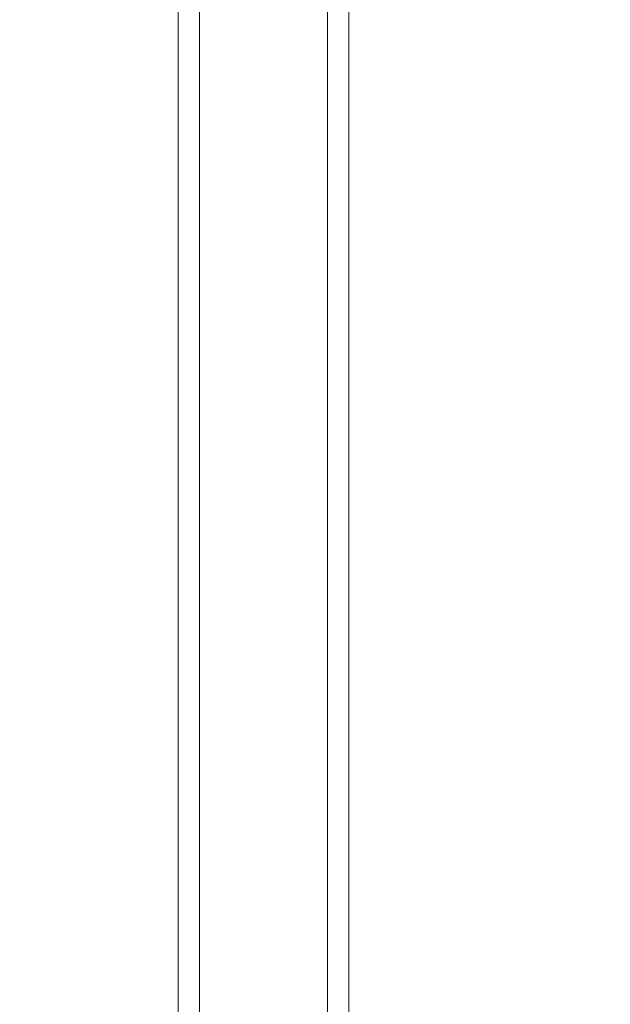
# Model space of a CAD drawing. Units: inches. Extents: x -114 to 596, y 120 to 358.
# Drawn here: x 467 to 474, y 207 to 219 of the extents above; entities that cross this region are included whole.
import ezdxf

# ---------------------------------------------------------------- set-up
doc = ezdxf.new("R2010")
doc.units = ezdxf.units.IN
doc.header["$MEASUREMENT"] = 0
doc.header["$PDMODE"] = 2
doc.header["$PDSIZE"] = 0.03
doc.layers.add('Unnamed [1]', color=7, linetype='Continuous', lineweight=0)
doc.styles.add('CK_TEXT_STYLE_0072', font='times.ttf', dxfattribs={"width": 0.75, "height": 2})
doc.styles.add('CK_TEXT_STYLE_0074', font='txt', dxfattribs={"width": 0.75, "height": 2.5})
doc.dimstyles.new('KEYCREATOR_DIMSTYLE', dxfattribs={"dimtxt": 2, "dimasz": 2, "dimexe": 0.5, "dimexo": 0.5, "dimgap": 0.5, "dimtad": 0, "dimtih": 1, "dimtoh": 1, "dimdec": 3, "dimzin": 4, "dimdsep": 46, "dimtxsty": 'CK_TEXT_STYLE_0072', "dimsah": 1, "dimcen": 0, "dimadec": 3, "dimazin": 0, "dimtfac": 1, "dimtdec": 3, "dimtofl": 0, "dimtmove": 0, "dimatfit": 3, "dimfxl": 1, "dimtolj": 1, "dimtzin": 0, "dimarcsym": 0})

# ---------------------------------------------------------------- blocks, each defined once
blk = doc.blocks.new('*D17')
at = {"layer": 'Defpoints', "color": 0}
for p in [(466.662, 237.088), (473.516, 136.164), (482.215, 136.164)]:
    blk.add_point(p, dxfattribs=at)
at = {"layer": 'Unnamed [1]', "color": 18, "lineweight": -2, "true_color": 0x000000}
for p, q in [((467.287, 237.088), (482.84, 237.088)), ((482.215, 234.588), (482.215, 202.792)), ((482.215, 138.664), (482.215, 194.986))]:
    blk.add_line(p, q, dxfattribs=at)
at = {"layer": 'Unnamed [1]', "color": 18, "true_color": 0x000000}
for points in [[(482.632, 234.588), (481.798, 234.588), (482.215, 237.088)], [(481.798, 138.664), (482.632, 138.664), (482.215, 136.164)]]:
    blk.add_solid(points, dxfattribs=at)
at = {"layer": 'Unnamed [1]', "color": 18, "lineweight": 0, "true_color": 0x000000, "insert": (482.215, 198.889), "char_height": 2.5, "attachment_point": 5, "line_spacing_factor": 0.96, "style": 'CK_TEXT_STYLE_0074'}
blk.add_mtext('\\A1;101"\\P{OAH}', dxfattribs=at)

msp = doc.modelspace()

# ---------------------------------------------------------------- linework, layer by layer
at = {"layer": 'Unnamed [1]', "color": 18, "linetype": 'Continuous', "lineweight": 0, "true_color": 0x000000}
for p, q in [((470.2662525, 136.727208), (470.2662525, 231.0368096)), ((470.5162525, 136.727208), (470.5162525, 230.8593776)), ((468.5162525, 136.727208), (468.5162525, 219.164207)), ((468.7662525, 136.727208), (468.7662525, 219.1642068))]:
    msp.add_line(p, q, dxfattribs=at)

# ---------------------------------------------------------------- dimensions: what is measured, and where the dimension line sits
at = {"layer": 'Unnamed [1]', "color": 18, "lineweight": 0, "true_color": 0x000000}
dim = msp.add_linear_dim(base=(482.2151184, 136.164208), p1=(466.6621325, 237.0881666), p2=(473.5162533, 136.164208), angle=90, text='101"\\P{OAH}', dimstyle='KEYCREATOR_DIMSTYLE', override={"dimtxt": 2.5, "dimasz": 2.5, "dimexe": 0.625, "dimexo": 0.625, "dimgap": 0.625, "dimtxsty": 'CK_TEXT_STYLE_0074', "dimse2": 1}, dxfattribs=at)
dim.commit()
dim.dimension.update_dxf_attribs({"geometry": '*D17', "text_midpoint": (482.2151184, 198.8890076), "dimtype": 160, "text_rotation": 360})

doc.saveas('drawing.dxf')
